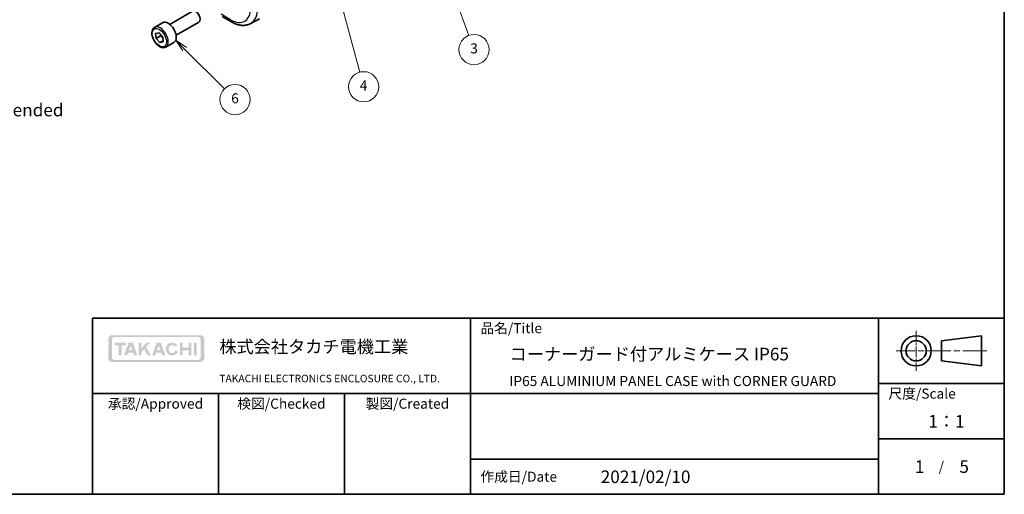
# Model space of a CAD drawing. Units: millimetres. Extents: x 14 to 2205, y 8 to 430.
# Drawn here: x 210 to 406, y 8 to 102 of the extents above; entities that cross this region are included whole.
import ezdxf
from ezdxf.enums import TextEntityAlignment as Align

# ---------------------------------------------------------------- set-up
doc = ezdxf.new("R2010")
doc.units = ezdxf.units.MM
doc.linetypes.add('CHAIN', pattern=[0.35429999999999995, 0.2362, -0.0295, 0.0591, -0.0295])
for name, color, linetype, lineweight in [('Border (ISO)', 7, 'Continuous', 35), ('Hatch (ISO)', 1, 'Continuous', 18), ('Symbol (ISO)', 7, 'Continuous', 18), ('Symbol (TK)', 100, 'Continuous', 18), ('Title (ISO)', 7, 'Continuous', 35), ('Visible (ISO)', 7, 'Continuous', 35), ('Visible Narrow (ISO)', 7, 'Continuous', 25)]:
    doc.layers.add(name, color=color, linetype=linetype, lineweight=lineweight)
doc.styles.add('Note Text (TK)', font='txt')
doc.styles.add('Note Text (TK2)', font='txt')
doc.styles.add('文字スタイル67', font='arial.ttf')

# ---------------------------------------------------------------- blocks, each defined once
blk = doc.blocks.new('図面枠 tk図枠')
at = {"layer": 'Border (ISO)'}
for p in [(405.4999999999999, 289), (14.50000000000001, 8.000000000000007)]:
    blk.add_line(p, (405.4999999999999, 8.000000000000007), dxfattribs=at)
blk = doc.blocks.new('表題欄 tk表題欄')
at = {"layer": 'Hatch (ISO)'}
h = blk.add_hatch(color=256, dxfattribs=at)
edge = h.paths.add_edge_path(flags=0)
edge.add_arc((95.57537688673352, 236.2990653650367), 0.5958259999999996, 269.9999999999897, 360)
edge.add_line((96.17120288673351, 236.2990653650368), (96.17120288673348, 239.7107813650365))
edge.add_arc((95.5753768867335, 239.7107813650366), 0.5958259999999996, 0, 90.0000000000068)
edge.add_line((95.57537688673342, 240.3066073650366), (79.13710888673356, 240.3066073650366))
edge.add_arc((79.13710888673353, 239.7107813650366), 0.5958259999999996, 89.99999999999744, 180)
edge.add_line((78.54128288673353, 239.7107813650365), (78.54128288673331, 236.2990653650368))
edge.add_arc((79.13710888673332, 236.2990653650365), 0.5958259999999996, 180, 270.0000000000231)
edge.add_line((79.13710888673356, 235.7032393650365), (95.57537688673342, 235.7032393650367))
edge = h.paths.add_edge_path()
edge.add_line((77.83935088673357, 239.9556413650366), (77.83935088673357, 236.0542053650368))
edge.add_arc((78.54128288673346, 236.0542053650367), 0.7019319999998935, 180, 270.0000000000087)
edge.add_line((78.54128288673357, 235.3522733650368), (96.17120288673352, 235.3522733650368))
edge.add_arc((96.17120288673351, 236.0542053650367), 0.7019319999998921, 270, 360)
edge.add_line((96.8731348867334, 236.0542053650368), (96.87313488673352, 239.9556413650366))
edge.add_arc((96.1712028867336, 239.9556413650367), 0.7019319999998921, 0, 90.00000000000873)
edge.add_line((96.17120288673348, 240.6575733650367), (78.54128288673357, 240.6575733650366))
edge.add_arc((78.54128288673357, 239.9556413650366), 0.7019319999999984, 90, 180)
for points in [[(79.07181288673355, 239.1476033650369), (79.07181288673355, 238.6578833650367), (79.92066088673353, 238.6578833650367), (79.92066088673353, 236.6581933650368), (80.50832488673353, 236.6581933650368), (80.50832488673353, 238.6578833650367), (81.35717288673355, 238.6578833650367), (81.35717288673355, 239.1476033650369)], [(85.68407849525303, 236.6581933650368), (84.9434673993943, 237.8918698287545), (84.41792288673358, 237.3246628822781), (84.41792288673358, 236.6581933650368), (83.89555488673355, 236.6581933650368), (83.89555488673355, 239.1476033650369), (84.41792288673358, 239.1476033650369), (84.41792288673358, 238.0993979968839), (85.38913556809511, 239.1476033650369), (86.10696490847272, 239.1476033650369), (85.31925422435492, 238.2974470774499), (86.30334488673353, 236.6581933650368)], [(92.09142939614459, 239.1476033650369), (92.09142939614459, 236.6581933650368), (92.60971639614465, 236.6581933650368), (92.60971639614465, 237.6580383650368), (93.76872039614462, 237.6580383650368), (93.76872039614462, 236.6581933650368), (94.28700739614459, 236.6581933650368), (94.28700739614459, 239.1476033650369), (93.76872039614462, 239.1476033650369), (93.76872039614462, 238.1477583650367), (92.60971639614465, 238.1477583650367), (92.60971639614465, 239.1476033650369)], [(94.84202339614467, 239.1476033650369), (94.84202339614467, 236.6581933650368), (95.36439139614473, 236.6581933650368), (95.36439139614473, 239.1476033650369)]]:
    blk.add_hatch(color=256, dxfattribs=at).paths.add_polyline_path(points)
h = blk.add_hatch(color=256, dxfattribs=at)
h.paths.add_polyline_path([(82.59020695886475, 237.7110913650368), (81.95242681460243, 237.7110913650368), (82.27131688673356, 238.5794973650367)], flags=0)
h.paths.add_polyline_path([(82.77903014574996, 237.1968853650368), (81.76360362771717, 237.1968853650368), (81.56578886050404, 236.6581933650368), (80.94907288673355, 236.6581933650368), (81.86321688673357, 239.1476033650369), (82.67941688673353, 239.1476033650369), (83.59356088673351, 236.6581933650368), (82.97684491296302, 236.6581933650368)])
h = blk.add_hatch(color=256, dxfattribs=at)
h.paths.add_polyline_path([(87.52707281460246, 237.7110913650368), (88.16485295886469, 237.7110913650368), (87.84596288673359, 238.5794973650367)], flags=0)
h.paths.add_polyline_path([(87.14043486050403, 236.6581933650368), (87.3382496277172, 237.1968853650368), (88.35367614574989, 237.1968853650368), (88.551490912963, 236.6581933650368), (89.16820688673343, 236.6581933650368), (88.25406288673352, 239.1476033650369), (87.43786288673356, 239.1476033650369), (86.52371888673358, 236.6581933650368)])
h = blk.add_hatch(color=256, dxfattribs=at)
edge = h.paths.add_edge_path()
edge.add_arc((90.52309888673334, 237.9028983650369), 1.273272000000011, 38.55054079078439, 336.5820184016556)
edge.add_line((91.69149139614446, 237.3968543650369), (91.17255542714857, 237.6216113977801))
edge.add_ellipse((90.52309888673352, 237.9028983650369), major_axis=(0, -0.7998759999999119), ratio=0.8673469387756529, start_angle=128.5505407907963, end_angle=426.582018401653, ccw=False)
edge.add_line((91.09381514418376, 238.3576891122095), (91.51887237036831, 238.6964075050431))
at = {"layer": 'Title (ISO)'}
for p, q in [((74.70882392282105, 244.052739026017), (255.7088239228211, 244.052739026017)), ((74.70882392282105, 209.052739026017), (74.70882392282105, 244.052739026017)), ((149.7088239228211, 244.052739026017), (149.7088239228211, 209.052739026017)), ((230.7088239228211, 244.052739026017), (230.7088239228211, 209.052739026017)), ((255.7088239228211, 244.052739026017), (255.7088239228211, 209.052739026017)), ((243.2088239228211, 239.552739026017), (251.2088239228211, 240.5527390260171)), ((251.2088239228211, 234.552739026017), (251.2088239228211, 240.5527390260171)), ((243.2088239228211, 239.552739026017), (243.2088239228211, 235.552739026017)), ((243.2088239228211, 235.552739026017), (251.2088239228211, 234.552739026017)), ((230.7088239228211, 231.052739026017), (255.7088239228211, 231.052739026017)), ((74.70882392282105, 229.052739026017), (230.7088239228211, 229.052739026017)), ((99.70882392282108, 229.052739026017), (99.70882392282108, 209.052739026017)), ((124.708823922821, 229.052739026017), (124.708823922821, 209.052739026017)), ((230.7088239228211, 220.052739026017), (255.7088239228211, 220.052739026017)), ((149.7088239228211, 216.052739026017), (230.7088239228211, 216.052739026017)), ((255.7088239228211, 209.052739026017), (74.70882392282105, 209.052739026017))]:
    blk.add_line(p, q, dxfattribs=at)
at = {"layer": 'Title (ISO)', "color": 4, "linetype": 'CHAIN', "lineweight": 18, "ltscale": 8.889559745788574}
blk.add_line((238.2088239228211, 241.552739026017), (238.2088239228211, 233.552739026017), dxfattribs=at)
at = {"layer": 'Title (ISO)', "color": 4, "linetype": 'CHAIN', "lineweight": 18, "ltscale": 20.00163269042969}
blk.add_line((252.2088239228211, 237.552739026017), (234.2088239228211, 237.552739026017), dxfattribs=at)
at = {"layer": 'Title (ISO)'}
for radius in [3, 2]:
    blk.add_circle((238.2088239228211, 237.552739026017), radius, dxfattribs=at)
at = {"layer": 'Title (ISO)', "color": 1, "char_height": 2.000000029802322, "line_spacing_factor": 1.5, "style": 'Note Text (TK)'}
for s, insert, attachment_point in [('\\fＭＳ Ｐゴシック|b0|i0;\\H2.0000;品名/Title', (151.708823922821, 242.052739026017), 4), ('\\fＭＳ Ｐゴシック|b0|i0;\\H2.0000;尺度/Scale', (232.7088239228211, 229.052739026017), 4), ('\\fＭＳ Ｐゴシック|b0|i0;\\H2.0000;承認/Approved', (87.20882392282108, 227.052739026017), 5), ('\\fＭＳ Ｐゴシック|b0|i0;\\H2.0000;検図/Checked', (112.208823922821, 227.052739026017), 5), ('\\fＭＳ Ｐゴシック|b0|i0;\\H2.0000;製図/Created', (137.2088239228211, 227.052739026017), 5), ('\\fＭＳ Ｐゴシック|b0|i0;\\H2.0000;作成日/Date', (151.708823922821, 212.552739026017), 4)]:
    blk.add_mtext(s, dxfattribs=dict(at, insert=insert, attachment_point=attachment_point))
at = {"layer": 'Title (ISO)', "color": 7, "line_spacing_factor": 1.5, "style": 'Note Text (TK)'}
for s, insert, char_height, attachment_point in [('株式会社タカチ電機工業', (99.87313488673345, 238.052739026017), 2.5, 4), ('\\fArial|b0|i0;\\H1.4986;TAKACHI ELECTRONICS ENCLOSURE CO., LTD.', (99.87313488673342, 232.052739026017), 1.49859994649887, 4), ('\\fＭＳ Ｐゴシック|b0|i0;\\H2.0000;/', (243.2088239228211, 214.552739026017), 2.000000029802322, 5)]:
    blk.add_mtext(s, dxfattribs=dict(at, insert=insert, char_height=char_height, attachment_point=attachment_point))
at = {"layer": 'Title (ISO)', "color": 7}
for tag, p, height, style in [('<品名>_001', (157.4957557410029, 235.6535912987443), 2.5, 'Note Text (TK)'), ('<Title>_001', (157.4482509312165, 230.5520568828656), 2.000000029802322, '文字スタイル67'), ('<尺度>_001', (240.6306989228211, 222.302739026017), 2.5, 'Note Text (TK)'), ('<ページ_No.>_001', (237.9488807410029, 213.302739026017), 2.5, 'Note Text (TK)'), ('<総ページ数>_001', (246.7997330137301, 213.302739026017), 2.5, 'Note Text (TK)'), ('作成日_001', (175.6392216500938, 211.2814322078352), 2.5, 'Note Text (TK)')]:
    blk.add_attdef(tag, p, '', height=height, dxfattribs=dict(at, style=style))
at = {"layer": 'Title (ISO)', "color": 7, "style": 'Note Text (TK)'}
blk.add_attdef('<承認>', text='', height=2.5, dxfattribs=at).set_placement((87.20882392282108, 217.052739026017), align=Align.MIDDLE_CENTER)
blk = doc.blocks.new('バルーン3')
at = {"layer": 'Symbol (TK)', "color": 100}
for p, q in [((292.6809235399356, 116.9328688484634), (291.8201990955351, 119.2800274350977)), ((293.1503552572626, 117.1050137373434), (291.8201990955351, 119.2800274350977)), ((291.8201990955351, 119.2800274350977), (292.2114918226088, 116.7607239595833)), ((292.6809235399356, 116.9328688484634), (299.2028277925176, 99.14791610633834))]:
    blk.add_line(p, q, dxfattribs=at)
at = {"layer": 'Symbol (TK)'}
blk.add_circle((300.2354818488675, 96.33191285331974), 3.000000044703483, dxfattribs=at)
at = {"layer": 'Symbol (TK)', "color": 7, "insert": (300.2354818488675, 96.30852104074563), "char_height": 2.000000029802322, "attachment_point": 5, "style": 'Note Text (TK2)'}
blk.add_mtext('3', dxfattribs=at)
blk = doc.blocks.new('バルーン4')
at = {"layer": 'Symbol (TK)', "color": 100}
for p, q in [((273.2750741684129, 107.7387078456511), (272.628026555656, 110.1535224113736)), ((273.7580370815574, 107.8681173682025), (272.628026555656, 110.1535224113736)), ((272.628026555656, 110.1535224113736), (272.7921112552684, 107.6092983230997)), ((273.2750741684129, 107.7387078456511), (277.5393402195545, 91.82425028581507))]:
    blk.add_line(p, q, dxfattribs=at)
at = {"layer": 'Symbol (TK)'}
blk.add_circle((278.3128427125705, 88.93749968210138), 3.000000044703483, dxfattribs=at)
at = {"layer": 'Symbol (TK)', "color": 7, "insert": (278.3128427125705, 88.93165172895785), "char_height": 2.000000029802322, "attachment_point": 5, "style": 'Note Text (TK2)'}
blk.add_mtext('4', dxfattribs=at)
blk = doc.blocks.new('バルーン5')
at = {"layer": 'Symbol (TK)', "color": 100}
for p, q in [((242.7780297302223, 96.40327856041245), (241.0102627772557, 98.17104551337854)), ((243.1315831208155, 96.75683195100578), (241.0102627772557, 98.17104551337854)), ((241.0102627772557, 98.17104551337854), (242.4244763396291, 96.04972516981915)), ((242.7780297302223, 96.40327856041245), (250.6705697891568, 88.51073850148028))]:
    blk.add_line(p, q, dxfattribs=at)
at = {"layer": 'Symbol (TK)'}
blk.add_circle((252.7838178998556, 86.39749039078218), 3.000000044703483, dxfattribs=at)
at = {"layer": 'Symbol (TK)', "color": 7, "insert": (252.7838178998556, 86.39164243763865), "char_height": 2.000000029802322, "attachment_point": 5, "style": 'Note Text (TK2)'}
blk.add_mtext('6', dxfattribs=at)

msp = doc.modelspace()

# ---------------------------------------------------------------- linework, layer by layer
at = {"layer": 'Visible (ISO)'}
for p, q in [((239.8435823920827, 101.3290244884879), (244.3698237001681, 103.9422511261282)), ((236.8171777877194, 100.7364295138613), (238.4081680453892, 101.654988167405)), ((241.0935823920827, 99.16396097902678), (245.6198237001681, 101.7771876166671)), ((250.2243884636652, 102.8995582524966), (252.1145626991428, 101.8082237377638)), ((255.8146343833949, 101.4709305557091), (257.6502314061523, 102.4285309811358)), ((237.0259142238227, 99.51246284970566), (237.6954398763678, 99.66554409041608)), ((237.0958754398777, 98.53272904201992), (237.0259142238227, 99.51246284970566)), ((237.9797589163608, 99.04303940509976), (237.0958754398777, 98.53272904201992)), ((237.8353623084779, 97.70607647504463), (237.0958754398777, 98.53272904201992)), ((237.6954398763678, 99.66554409041608), (238.434926744968, 98.8388915234408)), ((238.4888763934059, 98.08338300789705), (237.8353623084779, 97.70607647504463)), ((238.504887961023, 97.85915771575506), (237.8353623084779, 97.70607647504463)), ((238.434926744968, 98.8388915234408), (238.504887961023, 97.85915771575506)), ((239.0671777877195, 96.83931519683131), (240.6581680453892, 97.75787385037503))]:
    msp.add_line(p, q, dxfattribs=at)
for centre, major_axis, ratio, start_param, end_param in [((244.9948237001681, 102.8597193713976), (-0.6249999999999996, 1.082531754730546), 0.5773502691896258, 3.141592653589793, 6.283185307179586), ((239.5331680453892, 99.70643100889001), (-1.125000000000002, 1.948557158514987), 0.577350269189626, 3.14159265358979, 6.283185307179583)]:
    msp.add_ellipse(centre, major_axis=major_axis, ratio=ratio, start_param=start_param, end_param=end_param, dxfattribs=at)
for points, knots in [([(252.1145626991428, 101.8082237377638), (252.3539659540611, 101.6699988957741), (252.5977045207433, 101.5502607340342), (253.0917060092294, 101.3525003973766), (253.3420212390598, 101.2744552695231), (253.8465144293766, 101.1661152601584), (254.1008000903204, 101.1358530249681), (254.6076437767775, 101.1305803796864), (254.8602751025702, 101.155742579348), (255.3520386511173, 101.2674796993003), (255.5909878982941, 101.3542579055455), (255.8146343833949, 101.4709305557092)], [4.712388980384691, 4.712388980384691, 4.712388980384691, 4.712388980384691, 4.864533657097243, 4.864533657097243, 5.016678333809796, 5.016678333809796, 5.168823010522348, 5.168823010522348, 5.320967687234901, 5.320967687234901, 5.473112363947455, 5.473112363947455, 5.473112363947455, 5.473112363947455]), ([(239.0671777877195, 96.83931519683135), (238.9457053399976, 96.76918304643993), (238.8082548491293, 96.72792210849212), (238.5116011332422, 96.70289919911112), (238.3517894839468, 96.72372651205471), (238.0138524460073, 96.82689082054189), (237.8355376962016, 96.9170927419863), (237.4863608715178, 97.15777813968957), (237.3159193395984, 97.31039542142403), (237.0036814357851, 97.65851470749224), (236.8617774300764, 97.85366954778986), (236.6187007892909, 98.26736156675383), (236.5173871532817, 98.4856979513988), (236.3645498754237, 98.92678970948317), (236.3132001407829, 99.14946538500789), (236.2682195523159, 99.58044428997727), (236.2748984503898, 99.78870706964074), (236.3534406685949, 100.1658379650225), (236.4239716312309, 100.3363593597969), (236.6076161218221, 100.5831693713187), (236.7052320271404, 100.6717975988563), (236.8171777877194, 100.7364295138613)], [4.012780652872255, 4.012780652872255, 4.012780652872255, 4.012780652872255, 4.277811447901907, 4.277811447901907, 4.566776911459411, 4.566776911459411, 4.89482268736872, 4.89482268736872, 5.233885552407196, 5.233885552407196, 5.570349150823755, 5.570349150823755, 5.905201189056826, 5.905201189056826, 6.24142955081991, 6.24142955081991, 6.580434836766571, 6.580434836766571, 6.910128010653161, 6.910128010653161, 7.154373306462048, 7.154373306462048, 7.154373306462048, 7.154373306462048])]:
    msp.add_open_spline(points, degree=3, knots=knots, dxfattribs=at)
for points, weights in [([(238.0087810997728, 99.31526832803831), (238.0015901312725, 99.19001344803603), (237.9797589163608, 99.04303940509976)], [1.055866285959355, 1.036585187488163, 1]), ([(237.9797589163608, 99.04303940509976), (238.267981291074, 98.83893779778256), (238.4503583810791, 98.6227875667271)], [1, 1.08600487479322, 1.076381918349497])]:
    msp.add_rational_spline(points, weights, degree=2, dxfattribs=at)
at = {"layer": 'Visible Narrow (ISO)'}
msp.add_line((251.9074709387874, 102.2659922401312), (250.0172967033098, 103.3573267548641), dxfattribs=at)
for centre, major_axis, ratio, start_param, end_param in [((251.9075509599458, 106.8507886012202), (2.80763436622171, -4.862957587359675), 0.5773508182199315, 5.497766665468255, 7.068562992263156), ((252.5899794727897, 107.2447895174795), (3.307330379618225, -5.728455085522182), 0.5773508182199315, 6.258490049031028, 7.068562992263164), ((252.6145771008008, 102.6742408265874), (-0.5000144016580212, -0.8660170888236567), 0.5773381713988116, 5.49779666951815, 6.283185307179612), ((237.9421777877195, 98.78787235534632), (1.125000000000002, -1.948557158514987), 0.5773502691896258, 0, 3.141592653589789)]:
    msp.add_ellipse(centre, major_axis=major_axis, ratio=ratio, start_param=start_param, end_param=end_param, dxfattribs=at)
msp.add_ellipse((237.7654010924228, 98.68581028273036), major_axis=(-1, 1.732050807568879), ratio=0.5773502691896257, dxfattribs=at)

# ---------------------------------------------------------------- block references
msp.add_blockref('図面枠 tk図枠', (0, 0))
ref = msp.add_blockref('表題欄 tk表題欄', (149.7911760771789, -201.0527390260171))
ref.add_attrib('<品名>_001', 'コーナーガード付アルミケース IP65', (307.2869318181818, 34.60085227272729), dxfattribs={"layer": 'Title (ISO)', "color": 7, "height": 2.5, "style": 'Note Text (TK)'})
ref.add_attrib('<尺度>_001', '1：1', (390.421875, 21.25000000000003), dxfattribs={"layer": 'Title (ISO)', "color": 7, "height": 2.5, "style": 'Note Text (TK)'})
ref.add_attrib('作成日_001', '2021/02/10', (325.3806818181818, 10.2286931818182), dxfattribs={"layer": 'Title (ISO)', "color": 7, "height": 2.5, "style": 'Note Text (TK)'})
ref.add_attrib('<Title>_001', 'IP65 ALUMINIUM PANEL CASE with CORNER GUARD', (307.2394270083955, 29.49931785684857), dxfattribs={"layer": 'Title (ISO)', "color": 7, "height": 2.000000029802322, "style": '文字スタイル67'})
ref.add_attrib('<ページ_No.>_001', '1', (387.7400568181818, 12.25000000000001), dxfattribs={"layer": 'Title (ISO)', "color": 7, "height": 2.5, "style": 'Note Text (TK)'})
ref.add_attrib('<総ページ数>_001', '5', (396.5909090909091, 12.25000000000001), dxfattribs={"layer": 'Title (ISO)', "color": 7, "height": 2.5, "style": 'Note Text (TK)'})
at = {"layer": 'Symbol (TK)'}
for name in ['バルーン3', 'バルーン4', 'バルーン5']:
    msp.add_blockref(name, (0, 0), dxfattribs=at)

# ---------------------------------------------------------------- texts
at = {"layer": 'Symbol (ISO)', "color": 7, "insert": (35.13354267969136, 83.99984509895393), "char_height": 2.5, "width": 195.0133671061421, "attachment_point": 4, "line_spacing_factor": 1.058181881904602, "style": 'Note Text (TK)'}
msp.add_mtext('※取付ビスの締付けの強弱によりガスケットが伸縮するためD寸法（全長）は多少変化します。\\P※Be aware that the entire enclosure length will be slightly shorter even if fastening screws under the recommended torque.', dxfattribs=at)

doc.saveas('drawing.dxf')
